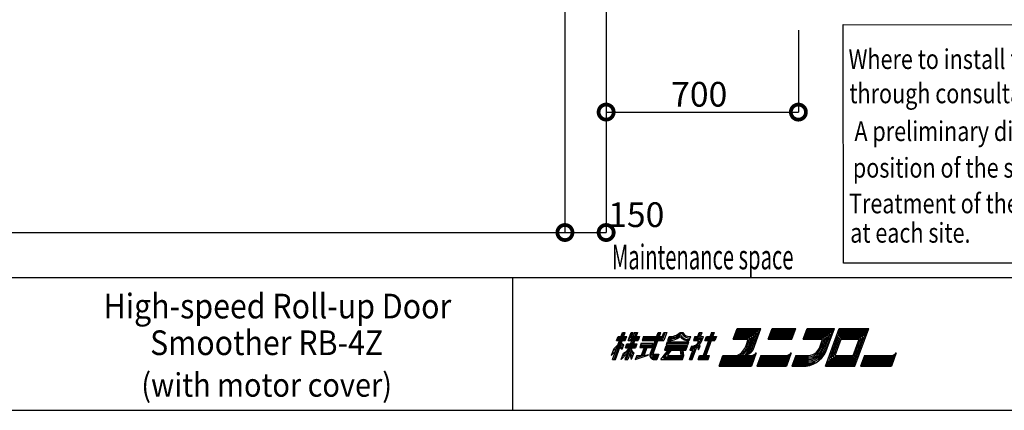
# Model space of a CAD drawing. Units: millimetres. Extents: x 33547 to 53544, y -12418 to -10122.
# Drawn here: x 48686 to 49044, y -12401 to -12258 of the extents above; entities that cross this region are included whole.
import ezdxf
from ezdxf.enums import TextEntityAlignment as Align

# ---------------------------------------------------------------- set-up
doc = ezdxf.new("R2010")
doc.units = ezdxf.units.MM
doc.header["$LTSCALE"] = 20
doc.header["$PDMODE"] = 3
doc.header["$PDSIZE"] = 5
doc.layers.add('03寸法扉', color=4, linetype='Continuous')
doc.layers.add('06用紙枠A', color=7, linetype='Continuous')
doc.styles.get("Standard").update_dxf_attribs({"font": 'romans.shx', "bigfont": 'bigfont.shx'})
doc.styles.add('用紙枠', font='romans.shx', dxfattribs={"bigfont": 'bigfont.shx'})
doc.dimstyles.new('1：10', dxfattribs={"dimtxt": 9, "dimasz": 11, "dimexe": 0, "dimexo": 2, "dimgap": 2, "dimtad": 1, "dimlfac": 10, "dimdsep": 46, "dimtxsty": 'Standard', "dimblk": 'DOTSMALL', "dimcen": 3, "dimclrd": 4, "dimclre": 4, "dimclrt": 4, "dimadec": 0, "dimazin": 0, "dimtfac": 1, "dimtofl": 0, "dimtmove": 2, "dimatfit": 3, "dimldrblk": 'DOTSMALL', "dimfxl": 1, "dimtolj": 1, "dimtzin": 0, "dimlwd": -1, "dimlwe": -1, "dimarcsym": 0})

# ---------------------------------------------------------------- blocks, each defined once
blk = doc.blocks.new('_DotSmall')
at = {"color": 0, "linetype": 'ByBlock', "const_width": 0.5}
blk.add_lwpolyline([(-0.0625, 0, 1), (0.0625, 0, 1)], format="xyb", close=True, dxfattribs=at)
blk = doc.blocks.new('*D92')
at = {"layer": '03寸法扉', "color": 4}
for p, q in [((48284.04, -12255.39), (48284.04, -12335.96)), ((48884.04, -12257.23), (48884.04, -12335.96)), ((48284.04, -12335.96), (48884.04, -12335.96))]:
    blk.add_line(p, q, dxfattribs=at)
at = {"layer": 'Defpoints', "color": 0}
for p in [(48284.04, -12253.39), (48884.04, -12255.23), (48884.04, -12335.96)]:
    blk.add_point(p, dxfattribs=at)
at = {"layer": '03寸法扉', "color": 4, "xscale": 11, "yscale": 11, "zscale": 11, "rotation": 180}
blk.add_blockref('_DotSmall', (48284.04, -12335.96), dxfattribs=at)
at = {"layer": '03寸法扉', "color": 4, "xscale": 11, "yscale": 11, "zscale": 11}
blk.add_blockref('_DotSmall', (48884.04, -12335.96), dxfattribs=at)
at = {"layer": '03寸法扉', "color": 4, "insert": (48584.04, -12327.96), "char_height": 9, "attachment_point": 5}
blk.add_mtext('\\A1;Ｗ（Effective opening width）', dxfattribs=at)
blk = doc.blocks.new('*D94')
at = {"layer": '03寸法扉', "color": 4}
for p, q in [((48884.04, -12255.23), (48884.04, -12335.96)), ((48899.04, -12255.23), (48899.04, -12335.96)), ((48884.04, -12335.96), (48899.04, -12335.96))]:
    blk.add_line(p, q, dxfattribs=at)
at = {"layer": 'Defpoints', "color": 0}
for p in [(48884.04, -12253.23), (48899.04, -12253.23), (48899.04, -12335.96)]:
    blk.add_point(p, dxfattribs=at)
at = {"layer": '03寸法扉', "color": 4, "xscale": 11, "yscale": 11, "zscale": 11, "rotation": 180}
blk.add_blockref('_DotSmall', (48884.04, -12335.96), dxfattribs=at)
at = {"layer": '03寸法扉', "color": 4, "xscale": 11, "yscale": 11, "zscale": 11}
blk.add_blockref('_DotSmall', (48899.04, -12335.96), dxfattribs=at)
at = {"layer": '03寸法扉', "color": 4, "insert": (48910.01, -12329.46), "char_height": 9, "attachment_point": 5}
blk.add_mtext('\\A1;150', dxfattribs=at)
blk = doc.blocks.new('*D111')
at = {"layer": '03寸法扉', "color": 4}
for p, q in [((48899.04, -12264.08), (48899.04, -12292.08)), ((48969.04, -12262.21), (48969.04, -12292.08)), ((48899.04, -12292.08), (48969.04, -12292.08))]:
    blk.add_line(p, q, dxfattribs=at)
at = {"layer": 'Defpoints', "color": 0}
for p in [(48969.04, -12260.21), (48899.04, -12262.08), (48969.04, -12292.08)]:
    blk.add_point(p, dxfattribs=at)
at = {"layer": '03寸法扉', "color": 4, "xscale": 11, "yscale": 11, "zscale": 11, "rotation": 180}
blk.add_blockref('_DotSmall', (48899.04, -12292.08), dxfattribs=at)
at = {"layer": '03寸法扉', "color": 4, "xscale": 11, "yscale": 11, "zscale": 11}
blk.add_blockref('_DotSmall', (48969.04, -12292.08), dxfattribs=at)
at = {"layer": '03寸法扉', "color": 4, "insert": (48932.93, -12285.58), "char_height": 9, "attachment_point": 5}
blk.add_mtext('\\A1;700', dxfattribs=at)

msp = doc.modelspace()

# ---------------------------------------------------------------- linework, layer by layer
at = {"layer": '06用紙枠A', "color": 3}
for p, q in [((48121.0582, -12352.384), (49322.5258, -12352.384)), ((48865.0303, -12400.7485), (48865.0303, -12352.384)), ((48901.3971, -12382.2204), (48904.9659, -12372.4148)), ((48901.9187, -12382.2204), (48905.4882, -12372.4148)), ((48902.4403, -12382.2204), (48906.0098, -12372.4148)), ((48904.9659, -12372.4148), (48906.0098, -12372.4148)), ((48909.4105, -12372.4148), (48905.841, -12382.2204)), ((48909.9321, -12372.4148), (48906.3625, -12382.2204)), ((48910.4536, -12372.4148), (48906.8848, -12382.2204)), ((48907.0262, -12375.3563), (48908.0969, -12372.4148)), ((48907.5176, -12374.8663), (48908.4098, -12372.4148)), ((48908.0969, -12372.4148), (48908.8271, -12372.4148)), ((48908.1133, -12374.3759), (48908.8271, -12372.4148)), ((48909.4105, -12372.4148), (48910.4536, -12372.4148)), ((48915.0834, -12380.2466), (48917.9337, -12372.4148)), ((48915.2434, -12381.24), (48918.456, -12372.4148)), ((48915.9441, -12380.7497), (48918.9776, -12372.4148)), ((48917.9337, -12372.4148), (48918.9776, -12372.4148)), ((48919.3256, -12374.3759), (48920.0393, -12372.4148)), ((48919.6687, -12374.8663), (48920.5609, -12372.4148)), ((48921.0825, -12372.4148), (48920.0119, -12375.3563)), ((48920.0393, -12372.4148), (48921.0819, -12372.4168)), ((48925.9663, -12372.4148), (48927.0095, -12372.4148)), ((48932.3957, -12373.8855), (48932.931, -12372.4148)), ((48932.7388, -12374.3759), (48933.4533, -12372.4148)), ((48932.931, -12372.4148), (48933.9748, -12372.4148)), ((48933.4396, -12373.8855), (48933.9748, -12372.4148)), ((48937.3659, -12372.4148), (48934.3324, -12380.7497)), ((48937.8875, -12372.4148), (48934.854, -12380.7497)), ((48938.4098, -12372.4148), (48935.3756, -12380.7497)), ((48937.3659, -12372.4148), (48938.4098, -12372.4148)), ((48945.2901, -12374.8659), (48946.7176, -12370.9437)), ((48946.1823, -12372.4148), (48953.775, -12372.4148)), ((48946.3607, -12371.9244), (48954.4757, -12371.9244)), ((48946.5392, -12371.434), (48955.1757, -12371.434)), ((48946.7176, -12370.9437), (48955.3541, -12370.9437)), ((48950.9323, -12380.226), (48953.775, -12372.4148)), ((48951.6254, -12379.7555), (48954.4757, -12371.9244)), ((48952.5197, -12378.7319), (48955.3541, -12370.9437)), ((48958.0376, -12374.8659), (48959.4652, -12370.9437)), ((48958.9298, -12372.4148), (48967.5664, -12372.4148)), ((48959.1083, -12371.9244), (48967.7448, -12371.9244)), ((48959.2867, -12371.434), (48967.9232, -12371.434)), ((48959.4652, -12370.9437), (48968.1016, -12370.9437)), ((48966.6742, -12374.8659), (48968.1016, -12370.9437)), ((48970.7852, -12374.8659), (48972.2127, -12370.9437)), ((48971.6773, -12372.4148), (48981.3578, -12372.4148)), ((48971.8558, -12371.9244), (48981.797, -12371.9244)), ((48972.0342, -12371.434), (48981.9755, -12371.434)), ((48972.2127, -12370.9437), (48982.1539, -12370.9437)), ((48978.92, -12384.6719), (48983.917, -12370.9437)), ((48979.305, -12378.0525), (48981.3578, -12372.4148)), ((48979.5356, -12378.1365), (48982.1539, -12370.9437)), ((48983.3817, -12372.4148), (48994.1053, -12372.4148)), ((48983.5601, -12371.9244), (48994.2838, -12371.9244)), ((48983.7386, -12371.434), (48994.4615, -12371.434)), ((48983.917, -12370.9437), (48994.6399, -12370.9437)), ((48989.6436, -12384.6719), (48994.6399, -12370.9437)), ((48902.8521, -12375.3563), (48903.3874, -12373.8855)), ((48902.8521, -12375.3563), (48905.9823, -12375.3563)), ((48903.0305, -12374.8663), (48906.1608, -12374.8663)), ((48903.2089, -12374.3759), (48906.3392, -12374.3759)), ((48903.3874, -12373.8855), (48906.5177, -12373.8855)), ((48905.9823, -12375.3563), (48906.5177, -12373.8855)), ((48907.0262, -12375.3563), (48910.6966, -12375.3563)), ((48907.5176, -12374.8663), (48910.875, -12374.8663)), ((48908.1133, -12374.3759), (48911.0535, -12374.3759)), ((48908.2918, -12373.8855), (48911.2319, -12373.8855)), ((48911.2319, -12373.8855), (48910.6966, -12375.3563)), ((48912.7027, -12373.8855), (48912.1674, -12375.3563)), ((48912.1674, -12375.3563), (48920.0119, -12375.3563)), ((48912.3458, -12374.8663), (48919.6687, -12374.8663)), ((48912.5242, -12374.3759), (48919.3256, -12374.3759)), ((48912.7027, -12373.8855), (48919.504, -12373.8855)), ((48921.3049, -12375.8467), (48920.948, -12376.8271)), ((48921.3049, -12375.8467), (48929.1494, -12375.8467)), ((48921.4833, -12375.3563), (48922.0187, -12373.8855)), ((48928.7926, -12376.8271), (48929.1494, -12375.8467)), ((48929.3279, -12375.3563), (48929.8632, -12373.8855)), ((48931.334, -12373.8855), (48930.7986, -12375.3563)), ((48930.7986, -12375.3563), (48932.7018, -12375.3563)), ((48930.9771, -12374.8663), (48933.6152, -12374.8663)), ((48931.1555, -12374.3759), (48932.7388, -12374.3759)), ((48931.334, -12373.8855), (48932.3957, -12373.8855)), ((48932.7388, -12374.3759), (48933.8143, -12374.3759)), ((48933.4396, -12373.8855), (48934.4828, -12373.8855)), ((48934.9913, -12375.3563), (48935.5266, -12373.8855)), ((48934.9913, -12375.3563), (48938.6432, -12375.3563)), ((48935.1697, -12374.8663), (48938.8216, -12374.8663)), ((48935.3482, -12374.3759), (48939, -12374.3759)), ((48935.5266, -12373.8855), (48939.1785, -12373.8855)), ((48939.1785, -12373.8855), (48938.6432, -12375.3563)), ((48945.2901, -12374.8659), (48950.7957, -12374.8659)), ((48945.4685, -12374.3759), (48951.4964, -12374.3759)), ((48945.647, -12373.8855), (48952.1964, -12373.8855)), ((48945.8254, -12373.3952), (48952.8965, -12373.3952)), ((48946.0038, -12372.9048), (48953.5965, -12372.9048)), ((48949.8465, -12377.4749), (48950.7957, -12374.8659)), ((48950.307, -12377.6427), (48951.4964, -12374.3759)), ((48950.7675, -12377.8105), (48952.1964, -12373.8855)), ((48951.1375, -12378.2288), (48952.8965, -12373.3952)), ((48951.1375, -12378.2288), (48952.5787, -12374.2685)), ((48958.0376, -12374.8659), (48966.6742, -12374.8659)), ((48958.2161, -12374.3759), (48966.8526, -12374.3759)), ((48958.3945, -12373.8855), (48967.031, -12373.8855)), ((48958.5729, -12373.3952), (48967.2095, -12373.3952)), ((48958.7514, -12372.9048), (48967.3879, -12372.9048)), ((48970.7852, -12374.8659), (48977.8562, -12374.8659)), ((48970.9636, -12374.3759), (48978.5563, -12374.3759)), ((48971.142, -12373.8855), (48979.257, -12373.8855)), ((48971.3205, -12373.3952), (48979.957, -12373.3952)), ((48971.4989, -12372.9048), (48980.6571, -12372.9048)), ((48976.964, -12377.3178), (48977.8562, -12374.8659)), ((48977.4328, -12377.4626), (48978.5563, -12374.3759)), ((48977.9015, -12377.6091), (48979.257, -12373.8855)), ((48978.3696, -12377.756), (48979.957, -12373.3952)), ((48978.8376, -12377.9039), (48980.6571, -12372.9048)), ((48980.3345, -12382.2204), (48983.5464, -12373.3952)), ((48981.0345, -12381.7301), (48983.8896, -12373.8855)), ((48981.7346, -12381.24), (48984.2327, -12374.3759)), ((48982.4346, -12380.7497), (48984.5766, -12374.8659)), ((48983.2033, -12372.9048), (48993.9269, -12372.9048)), ((48983.5464, -12373.3952), (48993.4876, -12373.3952)), ((48983.8896, -12373.8855), (48992.5261, -12373.8855)), ((48984.2327, -12374.3759), (48991.8261, -12374.3759)), ((48984.5766, -12374.8659), (48991.126, -12374.8659)), ((48988.9841, -12380.7497), (48991.126, -12374.8659)), ((48989.3279, -12381.24), (48991.8261, -12374.3759)), ((48989.6711, -12381.7301), (48992.5261, -12373.8855)), ((48990.0142, -12382.2204), (48993.2261, -12373.3952)), ((48901.7849, -12378.2885), (48900.8892, -12380.7497)), ((48902.4773, -12379.2528), (48900.8892, -12380.7497)), ((48903.3174, -12377.5858), (48901.3744, -12379.4165)), ((48903.373, -12376.792), (48901.7849, -12378.2885)), ((48904.0469, -12377.8078), (48904.8431, -12378.4859)), ((48904.2254, -12377.3164), (48905.0222, -12377.9945)), ((48904.41, -12376.8099), (48905.2535, -12377.3596)), ((48904.5823, -12376.337), (48905.4257, -12376.8868)), ((48904.8431, -12378.4859), (48905.4257, -12376.8868)), ((48904.959, -12381.0348), (48907.1202, -12378.7069)), ((48906.0619, -12378.0041), (48906.598, -12376.533)), ((48906.0619, -12378.0041), (48909.733, -12378.0041)), ((48906.2404, -12377.5137), (48909.9115, -12377.5137)), ((48906.4195, -12377.0233), (48910.0899, -12377.0233)), ((48906.598, -12376.533), (48910.2683, -12376.533)), ((48907.9809, -12379.2096), (48908.8696, -12380.3749)), ((48908.1696, -12378.6492), (48909.0694, -12379.8276)), ((48910.2683, -12376.533), (48909.733, -12378.0041)), ((48911.8105, -12376.337), (48911.2752, -12377.8078)), ((48911.2752, -12377.8078), (48915.4492, -12377.8078)), ((48911.4536, -12377.3174), (48915.6277, -12377.3174)), ((48911.632, -12376.8274), (48915.8062, -12376.8274)), ((48912.8406, -12377.8078), (48911.7652, -12380.7627)), ((48911.8105, -12376.337), (48915.9846, -12376.337)), ((48913.3622, -12377.8078), (48912.2978, -12380.7335)), ((48913.8838, -12377.8078), (48912.8365, -12380.6862)), ((48915.4492, -12377.8078), (48915.9846, -12376.337)), ((48918.9845, -12382.2204), (48921.6515, -12378.7885)), ((48919.9865, -12381.7301), (48922.2726, -12378.7885)), ((48920.7689, -12377.3174), (48920.2336, -12378.7885)), ((48920.2336, -12378.7885), (48928.0788, -12378.7885)), ((48920.4119, -12378.2982), (48928.2572, -12378.2982)), ((48920.5905, -12377.8078), (48928.4357, -12377.8078)), ((48920.7689, -12377.3174), (48928.6141, -12377.3174)), ((48920.948, -12376.8271), (48928.7926, -12376.8271)), ((48921.1265, -12376.337), (48928.9709, -12376.337)), ((48921.3694, -12380.7497), (48922.893, -12378.7885)), ((48926.3733, -12380.7497), (48926.0844, -12378.7885)), ((48926.8585, -12380.6779), (48926.5799, -12378.7885)), ((48927.3643, -12380.7497), (48927.0788, -12378.8108)), ((48928.0788, -12378.7885), (48928.6141, -12377.3174)), ((48929.3622, -12382.2204), (48930.6113, -12378.7885)), ((48930.0849, -12377.3174), (48929.5496, -12378.7885)), ((48929.5496, -12378.7885), (48930.6113, -12378.7885)), ((48929.728, -12378.2982), (48931.3113, -12378.2982)), ((48929.8838, -12382.2204), (48931.3113, -12378.2982)), ((48929.9064, -12377.8078), (48932.012, -12377.8078)), ((48930.4061, -12382.2204), (48932.1905, -12377.3174)), ((48932.1905, -12377.3174), (48932.7237, -12378.7189)), ((48933.106, -12377.5233), (48932.3545, -12377.0601)), ((48932.3545, -12377.0601), (48932.8521, -12378.3664)), ((48932.7237, -12378.7189), (48933.2344, -12377.3147)), ((48933.2344, -12377.3147), (48932.7944, -12377.0436)), ((48951.2857, -12377.8215), (48950.3091, -12380.5036)), ((48901.3971, -12382.2204), (48902.4403, -12382.2204)), ((48904.5274, -12382.2204), (48906.7023, -12379.8777)), ((48904.5274, -12382.2204), (48905.3633, -12379.9247)), ((48905.841, -12382.2204), (48906.8848, -12382.2204)), ((48907.6583, -12380.0942), (48908.1984, -12382.2204)), ((48907.799, -12379.7089), (48908.5526, -12381.2469)), ((48909.0694, -12379.8276), (48908.1984, -12382.2204)), ((48909.6692, -12382.2204), (48914.3999, -12380.691)), ((48910.2045, -12380.7497), (48909.6692, -12382.2204)), ((48909.8819, -12381.6364), (48912.8132, -12380.6886)), ((48910.094, -12381.0523), (48910.9547, -12380.7744)), ((48914.3999, -12380.691), (48914.4953, -12380.4278)), ((48915.2434, -12381.24), (48917.8706, -12381.24)), ((48915.369, -12381.7301), (48917.6922, -12381.7301)), ((48915.9441, -12380.7497), (48918.049, -12380.7497)), ((48916.1226, -12380.2593), (48918.2275, -12380.2593)), ((48916.4657, -12382.2204), (48917.5137, -12382.2204)), ((48918.2275, -12380.2593), (48917.5137, -12382.2204)), ((48917.5137, -12382.2204), (48917.9152, -12381.1182)), ((48918.9845, -12382.2204), (48926.8296, -12382.2204)), ((48919.9865, -12381.7301), (48927.0081, -12381.7301)), ((48920.3674, -12381.24), (48927.1866, -12381.24)), ((48921.3694, -12380.7497), (48927.3643, -12380.7497)), ((48926.8296, -12382.2204), (48927.3643, -12380.7497)), ((48929.3622, -12382.2204), (48930.4061, -12382.2204)), ((48932.4925, -12382.2204), (48933.0278, -12380.7497)), ((48932.4925, -12382.2204), (48936.145, -12382.2204)), ((48932.6709, -12381.7301), (48936.3234, -12381.7301)), ((48932.8493, -12381.24), (48936.5019, -12381.24)), ((48933.0278, -12380.7497), (48936.6803, -12380.7497)), ((48936.145, -12382.2204), (48936.6803, -12380.7497)), ((48940.1551, -12384.6719), (48941.5833, -12380.7497)), ((48940.6911, -12383.2012), (48952.4579, -12383.2012)), ((48940.8696, -12382.7108), (48952.6364, -12382.7108)), ((48941.0479, -12382.2204), (48952.8147, -12382.2204)), ((48941.2264, -12381.7301), (48952.9932, -12381.7301)), ((48941.4049, -12381.24), (48953.1717, -12381.24)), ((48941.5833, -12380.7497), (48953.3501, -12380.7497)), ((48953.707, -12379.7689), (48951.9226, -12384.6719)), ((48955.3747, -12380.7497), (48953.9465, -12384.6719)), ((48954.4818, -12383.2012), (48965.2054, -12383.2012)), ((48954.6603, -12382.7108), (48965.3839, -12382.7108)), ((48954.8387, -12382.2204), (48965.5623, -12382.2204)), ((48955.0172, -12381.7301), (48965.7408, -12381.7301)), ((48955.1956, -12381.24), (48965.9192, -12381.24)), ((48955.3747, -12380.7497), (48966.0977, -12380.7497)), ((48966.4545, -12379.7689), (48964.6701, -12384.6719)), ((48968.1222, -12380.7497), (48966.6947, -12384.6719)), ((48967.2301, -12383.2012), (48971.6328, -12383.2012)), ((48967.4085, -12382.7108), (48971.6623, -12382.7108)), ((48967.587, -12382.2204), (48971.6938, -12382.2204)), ((48967.7654, -12381.7301), (48971.7968, -12381.7301)), ((48967.9438, -12381.24), (48971.7968, -12381.24)), ((48968.1222, -12380.7497), (48971.7968, -12380.7497)), ((48979.4552, -12383.2012), (48990.1789, -12383.2012)), ((48979.6338, -12382.7108), (48990.3574, -12382.7108)), ((48980.3345, -12382.2204), (48990.0142, -12382.2204)), ((48981.0345, -12381.7301), (48989.6711, -12381.7301)), ((48981.7346, -12381.24), (48989.3279, -12381.24)), ((48982.4346, -12380.7497), (48988.9841, -12380.7497)), ((48993.0951, -12380.7497), (48991.6675, -12384.6719)), ((48992.2028, -12383.2012), (49003.4487, -12383.2012)), ((48992.3813, -12382.7108), (49003.6272, -12382.7108)), ((48992.5597, -12382.2204), (49003.8056, -12382.2204)), ((48992.7382, -12381.7301), (49003.9841, -12381.7301)), ((48992.9166, -12381.24), (49004.1625, -12381.24)), ((48993.0951, -12380.7497), (49004.3409, -12380.7497)), ((49004.6978, -12379.7689), (49002.9127, -12384.6719)), ((48940.1551, -12384.6719), (48951.9226, -12384.6719)), ((48940.3342, -12384.1816), (48952.101, -12384.1816)), ((48940.5127, -12383.6912), (48952.2795, -12383.6912)), ((48953.9465, -12384.6719), (48964.6701, -12384.6719)), ((48954.125, -12384.1816), (48964.8486, -12384.1816)), ((48954.3034, -12383.6912), (48965.027, -12383.6912)), ((48966.6947, -12384.6719), (48971.8633, -12384.6719)), ((48966.8732, -12384.1816), (48973.809, -12384.1816)), ((48967.0516, -12383.6912), (48974.9133, -12383.6912)), ((48978.92, -12384.6719), (48989.6436, -12384.6719)), ((48979.0984, -12384.1816), (48989.822, -12384.1816)), ((48979.2769, -12383.6912), (48990.0005, -12383.6912)), ((48991.6675, -12384.6719), (49002.9127, -12384.6719)), ((48991.846, -12384.1816), (49003.0919, -12384.1816)), ((48992.0244, -12383.6912), (49003.2702, -12383.6912)), ((48121.0582, -12400.7485), (49322.5258, -12400.7485))]:
    msp.add_line(p, q, dxfattribs=at)
at = {"layer": '06用紙枠A', "color": 2}
msp.add_lwpolyline([(48985.394, -12260.1406), (49318.4941, -12260.2565), (49318.713, -12347.1536), (48985.4388, -12347.1536)], close=True, dxfattribs=at)
at = {"layer": '06用紙枠A', "color": 3}
for centre, radius, start, end in [((48922.064, -12367.9747), 5.9111, 269.55894, 311.31074), ((48929.3814, -12371.3163), 2.6139, 204.84466, 280.61842), ((48921.7345, -12368.5941), 6.7671, 267.87213, 308.56016), ((48921.7345, -12368.5941), 6.2768, 269.3215, 313.86773), ((48922.064, -12367.9747), 6.4014, 268.00747, 314.3076), ((48928.8193, -12371.9141), 3.4795, 214.51039, 278.39636), ((48928.8193, -12371.9141), 2.9892, 203.77302, 283.61279), ((48929.3814, -12371.3163), 3.1042, 203.52551, 275.39555), ((48930.4053, -12375.0186), 2.5662, 262.05941, 351.63537), ((48930.4053, -12375.0186), 2.321, 262.05941, 351.63537), ((48926.8386, -12371.8293), 7.4255, 314.29254, 339.94531), ((48926.8386, -12371.8293), 7.9158, 318.80015, 335.53399), ((48926.8386, -12371.8293), 7.9158, 335.53399, 344.94487), ((48904.1492, -12376.6376), 3.5042, 290.27029, 337.04904), ((48944.1213, -12375.208), 6.1554, 295.80776, 339.95883), ((48944.1213, -12375.208), 6.6457, 303.50476, 339.95883), ((48944.1213, -12375.208), 7.136, 309.05436, 339.95883), ((48948.8761, -12376.4513), 4.2982, 270.15644, 327.95442), ((48944.1213, -12375.208), 7.6263, 313.3957, 339.95883), ((48972.4845, -12376.1795), 7.0731, 261.43505, 345.74455), ((48972.4845, -12376.1795), 6.5828, 261.43505, 345.74455), ((48972.4845, -12376.1795), 6.0925, 261.43505, 345.74455), ((48972.4845, -12376.1795), 5.6022, 261.43505, 345.74455), ((48972.4845, -12376.1795), 5.1119, 261.43505, 345.74455), ((48972.4845, -12376.1795), 4.6216, 261.43505, 345.74455), ((48970.5518, -12375.3604), 9.4033, 278.0184, 342.89927), ((48911.1235, -12364.2384), 16.5366, 266.81359, 281.7662), ((48916.4657, -12380.7497), 1.4709, 159.99983, 270), ((48951.8546, -12378.5212), 2.2335, 273.95913, 326.04032), ((48951.8546, -12378.5212), 2.4787, 273.95913, 310.98301), ((48964.6022, -12378.5216), 2.2335, 273.95913, 326.04032), ((48964.6022, -12378.5216), 2.4787, 273.95913, 310.98269), ((48970.5518, -12375.3604), 8.913, 290.82353, 301.08438), ((49002.8448, -12378.5216), 2.2335, 273.95913, 326.04032)]:
    msp.add_arc(centre, radius, start, end, dxfattribs=at)

# ---------------------------------------------------------------- texts
at = {"layer": '03寸法扉', "width": 0.6}
msp.add_text('Maintenance space', height=9, dxfattribs=at).set_placement((48901.1279, -12344.884), align=Align.MIDDLE_LEFT)
at = {"layer": '06用紙枠A', "color": 6, "linetype": 'Continuous', "width": 0.8}
for s, p in [('Where to install the control panel or optional equipment must be determined', (48987.294, -12272.7715)), ('through consultation at each site.', (48987.6066, -12285.2549)), ('A preliminary discussion at each site regarding the type and the installation ', (48989.4545, -12299.0359)), ('position of the start-up sensor is required.', (48988.875, -12312.3548)), ('Treatment of the installation base must be determined through consultation', (48987.4882, -12325.3536)), ('at each site.', (48987.9134, -12336.0603))]:
    msp.add_text(s, height=7.2, dxfattribs=at).set_placement(p, align=Align.MIDDLE_LEFT)
at = {"layer": '06用紙枠A', "color": 7, "linetype": 'Continuous', "style": '用紙枠', "width": 0.9}
for s, height, p in [('High-speed Roll-up Door', 9, (48779.3606, -12363.929)), ('Smoother RB-4Z', 9, (48775.4285, -12377.2854)), ('(with motor cover)', 8.579565, (48775.4285, -12392.6059))]:
    msp.add_text(s, height=height, rotation=359.9996, dxfattribs=at).set_placement(p, align=Align.MIDDLE)

# ---------------------------------------------------------------- dimensions: what is measured, and where the dimension line sits
at = {"layer": '03寸法扉'}
dim = msp.add_linear_dim(base=(48884.0425, -12335.9578), p1=(48284.0425, -12253.3867), p2=(48884.0425, -12255.2267), text='Ｗ（Effective opening width）', dimstyle='1：10', dxfattribs=at)
dim.commit()
dim.dimension.update_dxf_attribs({"geometry": '*D92', "text_midpoint": (48584.0425, -12327.9578)})
for base, p1, p2, picture, middle in [((48899.0425, -12335.9578), (48884.0425, -12253.2267), (48899.0425, -12253.2267), '*D94', (48910.008, -12329.4578)), ((48969.0425, -12292.0827), (48899.0425, -12262.0828), (48969.0425, -12260.2104), '*D111', (48932.9251, -12285.5827))]:
    dim = msp.add_linear_dim(base=base, p1=p1, p2=p2, dimstyle='1：10', dxfattribs=at)
    dim.commit()
    dim.dimension.update_dxf_attribs({"geometry": picture, "text_midpoint": middle, "dimtype": 160})

doc.saveas('drawing.dxf')
